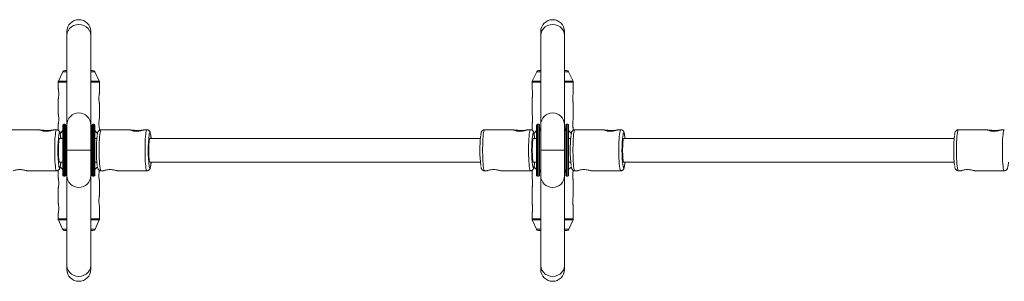
# Model space of a CAD drawing. Units: millimetres. Extents: x -2680 to 2670, y -1548 to 1552.
# Drawn here: x -684 to -22, y -86 to 90 of the extents above; entities that cross this region are included whole.
import ezdxf

# ---------------------------------------------------------------- set-up
doc = ezdxf.new("R2010")
doc.units = ezdxf.units.MM

msp = doc.modelspace()

# ---------------------------------------------------------------- linework, layer by layer
at = {"color": 7, "linetype": 'Continuous', "lineweight": 15}
for p, q in [((-651.82, 81.56), (-651.82, -78.44)), ((-635.82, -78.44), (-635.82, 81.56)), ((-333.25, 81.56), (-333.25, -78.44)), ((-317.25, -78.44), (-317.25, 81.56)), ((-654.48, 54.53), (-657.53, 48.19)), ((-651.82, 55.38), (-653.13, 55.38)), ((-635.82, 55.38), (-634.52, 55.38)), ((-630.12, 48.19), (-633.17, 54.53)), ((-335.9, 54.53), (-338.95, 48.19)), ((-333.25, 55.38), (-334.55, 55.38)), ((-317.25, 55.38), (-315.94, 55.38)), ((-311.54, 48.19), (-314.59, 54.53)), ((-657.67, 47.54), (-657.67, 43.11)), ((-629.97, 40.14), (-629.97, 47.54)), ((-339.1, 47.54), (-339.1, 43.11)), ((-311.4, 40.14), (-311.4, 47.54)), ((-657.67, 36.24), (-657.67, 26.11)), ((-629.97, 23.14), (-629.97, 33.26)), ((-339.1, 36.24), (-339.1, 26.11)), ((-311.4, 23.14), (-311.4, 33.26)), ((-669.81, 15.54), (-689.62, 15.54)), ((-658.76, 15.54), (-660.65, 15.54)), ((-657.67, 19.24), (-657.67, 15.21)), ((-654.57, 18.64), (-654.57, -15.16)), ((-653.17, 19.24), (-653.97, 19.24)), ((-652.57, 18.64), (-652.57, -15.16)), ((-651.82, 16.75), (-652.57, 16.37)), ((-651.82, 14.84), (-652.57, 16)), ((-635.07, 16.37), (-635.82, 16.75)), ((-635.07, 16), (-635.82, 14.84)), ((-635.07, -15.16), (-635.07, 18.64)), ((-633.67, 19.24), (-634.47, 19.24)), ((-629.97, 15.21), (-629.97, 16.26)), ((-609.08, 15.54), (-628.89, 15.54)), ((-598.03, 15.54), (-599.92, 15.54)), ((-351.23, 15.54), (-371.04, 15.54)), ((-340.18, 15.54), (-342.07, 15.54)), ((-339.1, 19.24), (-339.1, 15.21)), ((-336, 18.64), (-336, -15.16)), ((-334.6, 19.24), (-335.4, 19.24)), ((-334, 18.64), (-334, -15.16)), ((-333.25, 16.75), (-334, 16.37)), ((-333.25, 14.84), (-334, 16)), ((-316.5, 16.37), (-317.25, 16.75)), ((-316.5, 16), (-317.25, 14.84)), ((-316.5, -15.16), (-316.5, 18.64)), ((-315.1, 19.24), (-315.9, 19.24)), ((-311.4, 15.21), (-311.4, 16.26)), ((-290.5, 15.54), (-310.31, 15.54)), ((-279.45, 15.54), (-281.35, 15.54)), ((-32.65, 15.54), (-52.46, 15.54)), ((-21.6, 15.54), (-23.5, 15.54)), ((-654.57, 9.74), (-656.77, 9.74)), ((-631.7, 9.74), (-633.07, 9.74)), ((-373.85, 9.74), (-596.04, 9.74)), ((-336, 9.74), (-338.19, 9.74)), ((-313.12, 9.74), (-314.5, 9.74)), ((-55.27, 9.74), (-277.46, 9.74)), ((-651.82, 1.74), (-635.82, 1.74)), ((-333.25, 1.74), (-317.25, 1.74)), ((-656.77, -6.26), (-654.57, -6.26)), ((-633.07, -6.26), (-631.7, -6.26)), ((-633.07, -6.31), (-633.07, -12.78)), ((-596.04, -6.26), (-373.85, -6.26)), ((-338.19, -6.26), (-336, -6.26)), ((-314.5, -6.24), (-314.5, -12.78)), ((-314.5, -6.26), (-313.12, -6.26)), ((-277.46, -6.26), (-55.27, -6.26)), ((-678.53, -12.06), (-658.76, -12.06)), ((-657.67, -11.76), (-657.67, -16.89)), ((-652.57, -12.52), (-651.82, -11.36)), ((-652.57, -12.7), (-651.82, -13.07)), ((-635.82, -11.36), (-635.07, -12.52)), ((-635.82, -13.07), (-635.07, -12.7)), ((-628.89, -12.06), (-627.05, -12.06)), ((-617.8, -12.06), (-598.03, -12.06)), ((-371.04, -12.06), (-369.2, -12.06)), ((-359.95, -12.06), (-340.18, -12.06)), ((-339.1, -11.76), (-339.1, -16.89)), ((-334, -12.52), (-333.25, -11.36)), ((-334, -12.7), (-333.25, -13.07)), ((-317.25, -11.36), (-316.5, -12.52)), ((-317.25, -13.07), (-316.5, -12.7)), ((-310.31, -12.06), (-308.47, -12.06)), ((-299.22, -12.06), (-279.45, -12.06)), ((-52.46, -12.06), (-50.62, -12.06)), ((-41.37, -12.06), (-21.6, -12.06)), ((-653.97, -15.76), (-653.17, -15.76)), ((-634.47, -15.76), (-633.67, -15.76)), ((-629.97, -28.86), (-629.97, -18.74)), ((-335.4, -15.76), (-334.6, -15.76)), ((-315.9, -15.76), (-315.1, -15.76)), ((-311.4, -28.86), (-311.4, -18.74)), ((-657.67, -23.76), (-657.67, -33.89)), ((-339.1, -23.76), (-339.1, -33.89)), ((-629.97, -44.5), (-629.97, -35.74)), ((-311.4, -44.5), (-311.4, -35.74)), ((-657.67, -40.76), (-657.67, -44.5)), ((-657.54, -45.11), (-654.72, -51.43)), ((-632.93, -51.43), (-630.1, -45.11)), ((-339.1, -40.76), (-339.1, -44.5)), ((-338.97, -45.11), (-336.14, -51.43)), ((-314.35, -51.43), (-311.53, -45.11)), ((-651.82, -52.32), (-653.35, -52.32)), ((-635.82, -52.32), (-634.3, -52.32)), ((-333.25, -52.32), (-334.77, -52.32)), ((-317.25, -52.32), (-315.72, -52.32))]:
    msp.add_line(p, q, dxfattribs=at)
at = {"color": 8, "linetype": 'Continuous', "lineweight": 15}
for p, q in [((-651.82, 54.53), (-654.48, 54.53)), ((-633.17, 54.53), (-635.82, 54.53)), ((-333.25, 54.53), (-335.9, 54.53)), ((-314.59, 54.53), (-317.25, 54.53)), ((-651.82, 47.54), (-657.67, 47.54)), ((-651.82, 48.19), (-657.53, 48.19)), ((-630.12, 48.19), (-635.82, 48.19)), ((-629.97, 47.54), (-635.82, 47.54)), ((-333.25, 47.54), (-339.1, 47.54)), ((-333.25, 48.19), (-338.95, 48.19)), ((-311.54, 48.19), (-317.25, 48.19)), ((-311.4, 47.54), (-317.25, 47.54)), ((-653.97, 19.24), (-653.97, -15.76)), ((-653.17, -15.76), (-653.17, 19.24)), ((-634.47, 19.24), (-634.47, -15.76)), ((-633.67, -15.76), (-633.67, 19.24)), ((-335.4, 19.24), (-335.4, -15.76)), ((-334.6, -15.76), (-334.6, 19.24)), ((-315.9, 19.24), (-315.9, -15.76)), ((-315.1, -15.76), (-315.1, 19.24)), ((-651.82, -44.5), (-657.67, -44.5)), ((-651.82, -45.11), (-657.54, -45.11)), ((-629.97, -44.5), (-635.82, -44.5)), ((-630.1, -45.11), (-635.82, -45.11)), ((-333.25, -44.5), (-339.1, -44.5)), ((-333.25, -45.11), (-338.97, -45.11)), ((-311.4, -44.5), (-317.25, -44.5)), ((-311.53, -45.11), (-317.25, -45.11)), ((-651.82, -51.43), (-654.72, -51.43)), ((-632.93, -51.43), (-635.82, -51.43)), ((-333.25, -51.43), (-336.14, -51.43)), ((-314.35, -51.43), (-317.25, -51.43))]:
    msp.add_line(p, q, dxfattribs=at)
at = {"color": 7, "linetype": 'Continuous', "lineweight": 15, "flags": 128}
for points in [[(-651.82, 79.04), (-651.62, 80.64), (-651.03, 82.17), (-650.08, 83.54), (-648.81, 84.69), (-647.3, 85.55), (-645.6, 86.08), (-643.82, 86.26), (-642.04, 86.08), (-640.35, 85.55), (-638.84, 84.69), (-637.57, 83.54), (-636.62, 82.17), (-636.03, 80.64), (-635.82, 79.04)], [(-333.25, 79.04), (-333.05, 80.64), (-332.45, 82.17), (-331.5, 83.54), (-330.23, 84.69), (-328.72, 85.55), (-327.03, 86.08), (-325.25, 86.26), (-323.47, 86.08), (-321.77, 85.55), (-320.26, 84.69), (-318.99, 83.54), (-318.04, 82.17), (-317.45, 80.64), (-317.25, 79.04)], [(-654.57, 15), (-656.02, 13.55), (-656.46, 12.99)], [(-631.22, 13.03), (-631.63, 13.55), (-633.07, 15)], [(-336, 15), (-337.44, 13.55), (-337.88, 12.99)], [(-312.64, 13.03), (-313.05, 13.55), (-314.5, 15)], [(-656.77, -6.26), (-656.89, -6.16), (-657.05, -5.69), (-657.19, -4.88), (-657.31, -3.76), (-657.41, -2.39), (-657.48, -0.82), (-657.52, 0.87), (-657.52, 2.6), (-657.48, 4.29), (-657.41, 5.86), (-657.31, 7.24), (-657.19, 8.36), (-657.05, 9.17), (-656.89, 9.63), (-656.77, 9.74)], [(-596.04, -6.26), (-596.16, -6.16), (-596.32, -5.69), (-596.46, -4.88), (-596.58, -3.76), (-596.68, -2.39), (-596.75, -0.82), (-596.79, 0.87), (-596.79, 2.6), (-596.75, 4.29), (-596.68, 5.86), (-596.58, 7.24), (-596.46, 8.36), (-596.32, 9.17), (-596.16, 9.63), (-596.04, 9.74)], [(-338.19, -6.26), (-338.31, -6.16), (-338.47, -5.69), (-338.61, -4.88), (-338.73, -3.76), (-338.83, -2.39), (-338.9, -0.82), (-338.94, 0.87), (-338.94, 2.6), (-338.9, 4.29), (-338.83, 5.86), (-338.73, 7.24), (-338.61, 8.36), (-338.47, 9.17), (-338.31, 9.63), (-338.19, 9.74)], [(-277.46, -6.26), (-277.58, -6.16), (-277.74, -5.69), (-277.88, -4.88), (-278.01, -3.76), (-278.1, -2.39), (-278.17, -0.82), (-278.21, 0.87), (-278.21, 2.6), (-278.17, 4.29), (-278.1, 5.86), (-278.01, 7.24), (-277.88, 8.36), (-277.74, 9.17), (-277.58, 9.63), (-277.46, 9.74)], [(-656.4, -9.4), (-656.02, -9.88), (-654.57, -11.32)], [(-633.07, -11.32), (-631.63, -9.88), (-631.22, -9.36)], [(-337.82, -9.4), (-337.44, -9.88), (-336, -11.32)], [(-314.5, -11.32), (-313.05, -9.88), (-312.65, -9.36)], [(-651.82, -75.88), (-651.62, -77.49), (-651.03, -79.01), (-650.08, -80.38), (-648.81, -81.53), (-647.3, -82.39), (-645.6, -82.92), (-643.82, -83.1), (-642.04, -82.92), (-640.35, -82.39), (-638.84, -81.53), (-637.57, -80.38), (-636.62, -79.01), (-636.03, -77.49), (-635.82, -75.88)], [(-333.25, -75.88), (-333.05, -77.49), (-332.45, -79.01), (-331.5, -80.38), (-330.23, -81.53), (-328.72, -82.39), (-327.03, -82.92), (-325.25, -83.1), (-323.47, -82.92), (-321.77, -82.39), (-320.26, -81.53), (-318.99, -80.38), (-318.04, -79.01), (-317.45, -77.49), (-317.25, -75.88)]]:
    msp.add_lwpolyline(points, dxfattribs=at)
at = {"color": 8, "linetype": 'Continuous', "lineweight": 15, "flags": 128}
for points in [[(-658.76, -12.06), (-658.81, -12.05), (-659.02, -11.78), (-659.22, -11.17), (-659.41, -10.21), (-659.58, -8.95), (-659.73, -7.41), (-659.86, -5.64), (-659.95, -3.67), (-660.02, -1.57), (-660.05, 0.63), (-660.05, 2.85), (-660.02, 5.04), (-659.95, 7.15), (-659.86, 9.11), (-659.73, 10.89), (-659.58, 12.43), (-659.41, 13.69), (-659.22, 14.64), (-659.02, 15.26), (-658.81, 15.53), (-658.76, 15.54)], [(-655.95, 9.74), (-656.05, 10.78), (-656.21, 11.96), (-656.39, 12.83), (-656.57, 13.36), (-656.77, 13.54), (-656.96, 13.36), (-657.15, 12.83), (-657.26, 12.33)], [(-628.89, 15.54), (-628.94, 15.53), (-629.15, 15.26), (-629.35, 14.64), (-629.54, 13.69), (-629.71, 12.43), (-629.86, 10.89), (-629.99, 9.11), (-630.09, 7.15), (-630.15, 5.04), (-630.19, 2.85), (-630.19, 0.63), (-630.15, -1.57), (-630.09, -3.67), (-629.99, -5.64), (-629.86, -7.41), (-629.71, -8.95), (-629.54, -10.21), (-629.35, -11.17), (-629.15, -11.78), (-628.94, -12.05), (-628.89, -12.06)], [(-598.03, -12.06), (-598.08, -12.05), (-598.29, -11.78), (-598.49, -11.17), (-598.68, -10.21), (-598.85, -8.95), (-599, -7.41), (-599.13, -5.64), (-599.22, -3.67), (-599.29, -1.57), (-599.32, 0.63), (-599.32, 2.85), (-599.29, 5.04), (-599.22, 7.15), (-599.13, 9.11), (-599, 10.89), (-598.85, 12.43), (-598.68, 13.69), (-598.49, 14.64), (-598.29, 15.26), (-598.08, 15.53), (-598.03, 15.54)], [(-595.22, 9.74), (-595.32, 10.78), (-595.48, 11.96), (-595.66, 12.83), (-595.84, 13.36), (-596.04, 13.54), (-596.23, 13.36), (-596.42, 12.83), (-596.53, 12.33)], [(-371.04, 15.54), (-371.09, 15.53), (-371.3, 15.26), (-371.5, 14.64), (-371.69, 13.69), (-371.86, 12.43), (-372.01, 10.89), (-372.14, 9.11), (-372.24, 7.15), (-372.3, 5.04), (-372.34, 2.85), (-372.34, 0.63), (-372.3, -1.57), (-372.24, -3.67), (-372.14, -5.64), (-372.01, -7.41), (-371.86, -8.95), (-371.69, -10.21), (-371.5, -11.17), (-371.3, -11.78), (-371.09, -12.05), (-371.04, -12.06)], [(-340.18, -12.06), (-340.23, -12.05), (-340.44, -11.78), (-340.64, -11.17), (-340.83, -10.21), (-341, -8.95), (-341.15, -7.41), (-341.28, -5.64), (-341.37, -3.67), (-341.44, -1.57), (-341.47, 0.63), (-341.47, 2.85), (-341.44, 5.04), (-341.37, 7.15), (-341.28, 9.11), (-341.15, 10.89), (-341, 12.43), (-340.83, 13.69), (-340.64, 14.64), (-340.44, 15.26), (-340.23, 15.53), (-340.18, 15.54)], [(-337.37, 9.74), (-337.47, 10.78), (-337.63, 11.96), (-337.81, 12.83), (-338, 13.36), (-338.19, 13.54), (-338.38, 13.36), (-338.57, 12.83), (-338.68, 12.33)], [(-310.31, 15.54), (-310.36, 15.53), (-310.57, 15.26), (-310.77, 14.64), (-310.96, 13.69), (-311.13, 12.43), (-311.28, 10.89), (-311.41, 9.11), (-311.51, 7.15), (-311.57, 5.04), (-311.61, 2.85), (-311.61, 0.63), (-311.57, -1.57), (-311.51, -3.67), (-311.41, -5.64), (-311.28, -7.41), (-311.13, -8.95), (-310.96, -10.21), (-310.77, -11.17), (-310.57, -11.78), (-310.36, -12.05), (-310.31, -12.06)], [(-279.45, -12.06), (-279.5, -12.05), (-279.71, -11.78), (-279.91, -11.17), (-280.1, -10.21), (-280.27, -8.95), (-280.42, -7.41), (-280.55, -5.64), (-280.65, -3.67), (-280.71, -1.57), (-280.74, 0.63), (-280.74, 2.85), (-280.71, 5.04), (-280.65, 7.15), (-280.55, 9.11), (-280.42, 10.89), (-280.27, 12.43), (-280.1, 13.69), (-279.91, 14.64), (-279.71, 15.26), (-279.5, 15.53), (-279.45, 15.54)], [(-276.64, 9.74), (-276.74, 10.78), (-276.9, 11.96), (-277.08, 12.83), (-277.27, 13.36), (-277.46, 13.54), (-277.65, 13.36), (-277.84, 12.83), (-277.95, 12.33)], [(-52.46, 15.54), (-52.51, 15.53), (-52.72, 15.26), (-52.92, 14.64), (-53.11, 13.69), (-53.28, 12.43), (-53.44, 10.89), (-53.56, 9.11), (-53.66, 7.15), (-53.72, 5.04), (-53.76, 2.85), (-53.76, 0.63), (-53.72, -1.57), (-53.66, -3.67), (-53.56, -5.64), (-53.44, -7.41), (-53.28, -8.95), (-53.11, -10.21), (-52.92, -11.17), (-52.72, -11.78), (-52.51, -12.05), (-52.46, -12.06)], [(-21.6, -12.06), (-21.65, -12.05), (-21.86, -11.78), (-22.06, -11.17), (-22.25, -10.21), (-22.42, -8.95), (-22.57, -7.41), (-22.7, -5.64), (-22.8, -3.67), (-22.86, -1.57), (-22.9, 0.63), (-22.9, 2.85), (-22.86, 5.04), (-22.8, 7.15), (-22.7, 9.11), (-22.57, 10.89), (-22.42, 12.43), (-22.25, 13.69), (-22.06, 14.64), (-21.86, 15.26), (-21.65, 15.53), (-21.6, 15.54)], [(-657.18, -9.23), (-657.15, -9.35), (-656.96, -9.88), (-656.77, -10.06), (-656.57, -9.88), (-656.39, -9.35), (-656.21, -8.48), (-656.05, -7.3), (-655.95, -6.26)], [(-596.45, -9.23), (-596.42, -9.35), (-596.23, -9.88), (-596.04, -10.06), (-595.84, -9.88), (-595.66, -9.35), (-595.48, -8.48), (-595.32, -7.3), (-595.22, -6.26)], [(-338.6, -9.23), (-338.57, -9.35), (-338.38, -9.88), (-338.19, -10.06), (-338, -9.88), (-337.81, -9.35), (-337.63, -8.48), (-337.47, -7.3), (-337.37, -6.26)], [(-277.87, -9.23), (-277.84, -9.35), (-277.65, -9.88), (-277.46, -10.06), (-277.27, -9.88), (-277.08, -9.35), (-276.9, -8.48), (-276.74, -7.3), (-276.64, -6.26)]]:
    msp.add_lwpolyline(points, dxfattribs=at)
at = {"color": 7, "linetype": 'Continuous', "lineweight": 15}
for centre, radius, start, end in [((-643.82, 81.56), 8, 0, 180), ((-325.25, 81.56), 8, 0, 180), ((-653.13, 53.88), 1.5, 90, 154.35899), ((-634.52, 53.88), 1.5, 25.64101, 90), ((-334.55, 53.88), 1.5, 90, 154.35899), ((-315.94, 53.88), 1.5, 25.64101, 90), ((-656.17, 47.54), 1.5, 154.35899, 180), ((-631.47, 47.54), 1.5, 360, 25.64101), ((-337.6, 47.54), 1.5, 154.35899, 180), ((-312.9, 47.54), 1.5, 0, 25.64101), ((-643.82, 18.84), 8, 0, 180), ((-325.25, 18.84), 8, 0, 180), ((-662.89, 50.81), 35.94, 259.04051, 266.87666), ((-653.97, 18.64), 0.6, 90, 180), ((-653.17, 18.64), 0.6, 360, 90), ((-634.47, 18.64), 0.6, 90, 180), ((-633.67, 18.64), 0.6, 360, 90), ((-602.16, 50.81), 35.94, 259.04051, 266.87666), ((-344.31, 50.81), 35.94, 259.04051, 266.87666), ((-335.4, 18.64), 0.6, 90, 180), ((-334.6, 18.64), 0.6, 0, 90), ((-315.9, 18.64), 0.6, 90, 180), ((-315.1, 18.64), 0.6, 0, 90), ((-283.58, 50.81), 35.94, 259.04051, 266.87666), ((-25.73, 50.81), 35.94, 259.04051, 266.87666), ((-579.23, 1.84), 78.73, 172.34179, 188.07754), ((-544.93, 1.81), 87.11, 173.50575, 186.88464), ((-518.5, 1.84), 78.73, 172.34179, 188.07754), ((-287.09, 1.81), 87.11, 173.50575, 186.88464), ((-260.65, 1.84), 78.73, 172.34179, 188.07754), ((-226.36, 1.81), 87.11, 173.50575, 186.88464), ((-199.92, 1.84), 78.73, 172.34179, 188.07754), ((31.49, 1.81), 87.11, 173.50575, 186.88464), ((-653.97, -15.16), 0.6, 180, 270), ((-653.17, -15.16), 0.6, 270, 0), ((-643.82, -15.36), 8, 180, 0), ((-634.47, -15.16), 0.6, 180, 270), ((-633.67, -15.16), 0.6, 270, 0), ((-335.4, -15.16), 0.6, 180, 270), ((-334.6, -15.16), 0.6, 270, 0), ((-325.25, -15.36), 8, 180, 0), ((-315.9, -15.16), 0.6, 180, 270), ((-315.1, -15.16), 0.6, 270, 360), ((-656.17, -44.5), 1.5, 180, 204.06872), ((-631.47, -44.5), 1.5, 335.93128, 0), ((-337.6, -44.5), 1.5, 180, 204.06872), ((-312.9, -44.5), 1.5, 335.93128, 360), ((-653.35, -50.82), 1.5, 204.06872, 270), ((-634.3, -50.82), 1.5, 270, 335.93128), ((-334.77, -50.82), 1.5, 204.06872, 270), ((-315.72, -50.82), 1.5, 270, 335.93128), ((-643.82, -78.44), 8, 180, 0), ((-325.25, -78.44), 8, 180, 0)]:
    msp.add_arc(centre, radius, start, end, dxfattribs=at)
for points, knots in [([(-657.48, 37.35), (-657.44, 37.68), (-657.36, 38.34), (-657.3, 39.57), (-657.34, 40.81), (-657.46, 41.94), (-657.59, 42.75), (-657.67, 43.15), (-657.67, 43.12), (-657.67, 43.11)], [0, 0, 0, 0, 0.155045, 0.310791, 0.473147, 0.636084, 0.794036, 0.937517, 1, 1, 1, 1]), ([(-629.98, 40.14), (-629.98, 40.15), (-629.96, 40.2), (-630.01, 40), (-630.09, 39.55), (-630.2, 38.79), (-630.31, 37.77), (-630.34, 36.57), (-630.29, 35.34), (-630.21, 34.67), (-630.17, 34.35)], [0, 0, 0, 0, 0.008902, 0.129644, 0.250519, 0.381752, 0.527733, 0.685549, 0.848195, 1, 1, 1, 1]), ([(-338.9, 37.35), (-338.86, 37.68), (-338.78, 38.34), (-338.73, 39.57), (-338.76, 40.81), (-338.88, 41.94), (-339.01, 42.75), (-339.09, 43.15), (-339.09, 43.12), (-339.09, 43.11)], [0, 0, 0, 0, 0.155045, 0.310791, 0.473147, 0.636084, 0.794036, 0.937517, 1, 1, 1, 1]), ([(-311.4, 40.14), (-311.4, 40.15), (-311.39, 40.2), (-311.43, 40), (-311.51, 39.55), (-311.63, 38.79), (-311.73, 37.77), (-311.77, 36.57), (-311.71, 35.34), (-311.63, 34.67), (-311.59, 34.35)], [0, 0, 0, 0, 0.008902, 0.129644, 0.250519, 0.381752, 0.527733, 0.685549, 0.848195, 1, 1, 1, 1]), ([(-657.67, 36.24), (-657.67, 36.23), (-657.68, 36.18), (-657.64, 36.4), (-657.56, 36.8), (-657.51, 37.19), (-657.48, 37.35)], [0, 0, 0, 0, 0.0590784, 0.4081772, 0.7609175, 1, 1, 1, 1]), ([(-630.17, 34.35), (-630.13, 34.12), (-630.06, 33.63), (-629.98, 33.24), (-629.98, 33.25), (-629.98, 33.26)], [0, 0, 0, 0, 0.3674686, 0.7832569, 1, 1, 1, 1]), ([(-339.09, 36.24), (-339.09, 36.23), (-339.1, 36.18), (-339.06, 36.4), (-338.98, 36.8), (-338.93, 37.19), (-338.9, 37.35)], [0, 0, 0, 0, 0.059078, 0.408177, 0.760917, 1, 1, 1, 1]), ([(-311.59, 34.35), (-311.55, 34.12), (-311.48, 33.63), (-311.4, 33.24), (-311.4, 33.25), (-311.4, 33.26)], [0, 0, 0, 0, 0.367469, 0.783257, 1, 1, 1, 1]), ([(-657.67, 19.24), (-657.67, 19.23), (-657.68, 19.18), (-657.64, 19.4), (-657.56, 19.8), (-657.51, 20.19), (-657.48, 20.35)], [0, 0, 0, 0, 0.0590784, 0.4081772, 0.7609175, 1, 1, 1, 1]), ([(-657.48, 20.35), (-657.44, 20.68), (-657.36, 21.34), (-657.3, 22.57), (-657.34, 23.81), (-657.46, 24.94), (-657.59, 25.75), (-657.67, 26.15), (-657.67, 26.12), (-657.67, 26.11)], [0, 0, 0, 0, 0.1550453, 0.3107908, 0.4731471, 0.636084, 0.7940364, 0.9375171, 1, 1, 1, 1]), ([(-629.98, 23.14), (-629.98, 23.15), (-629.96, 23.2), (-630.01, 23), (-630.09, 22.55), (-630.2, 21.79), (-630.31, 20.77), (-630.34, 19.57), (-630.29, 18.34), (-630.21, 17.67), (-630.17, 17.35)], [0, 0, 0, 0, 0.008902, 0.129644, 0.250519, 0.381752, 0.527733, 0.685549, 0.848195, 1, 1, 1, 1]), ([(-339.09, 19.24), (-339.09, 19.23), (-339.1, 19.18), (-339.06, 19.4), (-338.98, 19.8), (-338.93, 20.19), (-338.9, 20.35)], [0, 0, 0, 0, 0.059078, 0.408177, 0.760917, 1, 1, 1, 1]), ([(-338.9, 20.35), (-338.86, 20.68), (-338.78, 21.34), (-338.73, 22.57), (-338.76, 23.81), (-338.88, 24.94), (-339.01, 25.75), (-339.09, 26.15), (-339.09, 26.12), (-339.09, 26.11)], [0, 0, 0, 0, 0.155045, 0.310791, 0.473147, 0.636084, 0.794036, 0.937517, 1, 1, 1, 1]), ([(-311.4, 23.14), (-311.4, 23.15), (-311.39, 23.2), (-311.43, 23), (-311.51, 22.55), (-311.63, 21.79), (-311.73, 20.77), (-311.77, 19.57), (-311.71, 18.34), (-311.63, 17.67), (-311.59, 17.35)], [0, 0, 0, 0, 0.008902, 0.129644, 0.250519, 0.381752, 0.527733, 0.685549, 0.848195, 1, 1, 1, 1]), ([(-660.65, 15.52), (-660.64, 15.52), (-660.6, 15.52), (-661.12, 15.32), (-662.06, 15), (-663.38, 14.67), (-664.94, 14.46), (-666.52, 14.46), (-667.92, 14.66), (-669.07, 14.98), (-669.82, 15.31), (-670.09, 15.52), (-669.89, 15.52), (-669.81, 15.52)], [0, 0, 0, 0, 0.067805, 0.160601, 0.254682, 0.353374, 0.453529, 0.54897, 0.640983, 0.736045, 0.835888, 0.935053, 1, 1, 1, 1]), ([(-664.85, 14.93), (-664.32, 14.93), (-663.82, 14.96), (-663.1, 15.03), (-662.88, 15.06), (-662.45, 15.12), (-662.25, 15.16), (-661.68, 15.27), (-661.37, 15.35), (-660.89, 15.47), (-660.73, 15.51), (-660.65, 15.53)], [0, 0, 0, 0, 0.25, 0.25, 0.375, 0.375, 0.5, 0.5, 0.75, 0.75, 1, 1, 1, 1]), ([(-655.94, 9.74), (-655.94, 9.79), (-655.98, 10.37), (-656.09, 11.31), (-656.26, 12.52), (-656.44, 13.36), (-656.65, 14.01), (-656.91, 14.54), (-657.36, 15.05), (-657.97, 15.45), (-658.48, 15.5), (-658.73, 15.53)], [0, 0, 0, 0, 0.0157158, 0.1903427, 0.3682647, 0.5545836, 0.6701057, 0.7790896, 0.8513924, 0.9258056, 1, 1, 1, 1]), ([(-633.07, 1.74), (-633.07, 1.85), (-633.07, 2.25), (-633.07, 2.86), (-633.07, 3.54), (-633.07, 4.34), (-633.07, 5.31), (-633.07, 6.51), (-633.07, 7.73), (-633.07, 9.14), (-633.07, 10.57), (-633.07, 12), (-633.07, 13.08), (-633.07, 14.19), (-633.07, 15.01), (-633.07, 15.71), (-633.07, 16.14), (-633.07, 16.53), (-633.07, 16.89), (-633.07, 17.22), (-633.07, 17.51), (-633.07, 17.78), (-633.07, 18), (-633.07, 18.2), (-633.07, 18.36), (-633.07, 18.48), (-633.07, 18.57), (-633.07, 18.63), (-633.07, 18.63), (-633.07, 18.64)], [0, 0, 0, 0, 0.012369, 0.045309, 0.068825, 0.090453, 0.135403, 0.180353, 0.230442, 0.28051, 0.353352, 0.414621, 0.47589, 0.512338, 0.59028, 0.619545, 0.648811, 0.678077, 0.707343, 0.736608, 0.765874, 0.79514, 0.824406, 0.853671, 0.882937, 0.912203, 0.941469, 0.970734, 1, 1, 1, 1]), ([(-628.9, 15.53), (-629.17, 15.5), (-629.67, 15.45), (-630.26, 15.07), (-630.64, 14.66), (-630.9, 14.23), (-631.1, 13.74), (-631.28, 13.09), (-631.39, 12.46), (-631.45, 12.1)], [0, 0, 0, 0, 0.113747, 0.213027, 0.309017, 0.413563, 0.54475, 0.744194, 1, 1, 1, 1]), ([(-630.17, 17.35), (-630.13, 17.12), (-630.06, 16.63), (-629.98, 16.24), (-629.98, 16.25), (-629.98, 16.26)], [0, 0, 0, 0, 0.367469, 0.783257, 1, 1, 1, 1]), ([(-599.92, 15.52), (-599.91, 15.52), (-599.87, 15.52), (-600.39, 15.32), (-601.33, 15), (-602.65, 14.67), (-604.21, 14.46), (-605.79, 14.46), (-607.19, 14.66), (-608.34, 14.98), (-609.09, 15.31), (-609.37, 15.52), (-609.16, 15.52), (-609.08, 15.52)], [0, 0, 0, 0, 0.067805, 0.160601, 0.254682, 0.353374, 0.453529, 0.54897, 0.640983, 0.736045, 0.835888, 0.935053, 1, 1, 1, 1]), ([(-604.12, 14.93), (-603.59, 14.93), (-603.09, 14.96), (-602.37, 15.03), (-602.15, 15.06), (-601.72, 15.12), (-601.52, 15.16), (-600.95, 15.27), (-600.64, 15.35), (-600.16, 15.47), (-600, 15.51), (-599.92, 15.53)], [0, 0, 0, 0, 0.25, 0.25, 0.375, 0.375, 0.5, 0.5, 0.75, 0.75, 1, 1, 1, 1]), ([(-595.21, 9.74), (-595.21, 9.79), (-595.25, 10.37), (-595.36, 11.31), (-595.53, 12.52), (-595.71, 13.36), (-595.92, 14.01), (-596.18, 14.54), (-596.64, 15.05), (-597.24, 15.45), (-597.75, 15.5), (-598, 15.53)], [0, 0, 0, 0, 0.015716, 0.190343, 0.368265, 0.554584, 0.670106, 0.77909, 0.851392, 0.925806, 1, 1, 1, 1]), ([(-371.05, 15.53), (-371.32, 15.5), (-371.82, 15.45), (-372.41, 15.07), (-372.79, 14.66), (-373.05, 14.23), (-373.25, 13.74), (-373.43, 13.09), (-373.54, 12.46), (-373.6, 12.1)], [0, 0, 0, 0, 0.113747, 0.213027, 0.309017, 0.413563, 0.54475, 0.744194, 1, 1, 1, 1]), ([(-342.07, 15.52), (-342.06, 15.52), (-342.02, 15.52), (-342.54, 15.32), (-343.48, 15), (-344.8, 14.67), (-346.36, 14.46), (-347.94, 14.46), (-349.34, 14.66), (-350.49, 14.98), (-351.24, 15.31), (-351.52, 15.52), (-351.31, 15.52), (-351.23, 15.52)], [0, 0, 0, 0, 0.067805, 0.160601, 0.254682, 0.353374, 0.453529, 0.54897, 0.640983, 0.736045, 0.835888, 0.935053, 1, 1, 1, 1]), ([(-346.27, 14.93), (-345.74, 14.93), (-345.24, 14.96), (-344.52, 15.03), (-344.3, 15.06), (-343.87, 15.12), (-343.67, 15.16), (-343.1, 15.27), (-342.79, 15.35), (-342.31, 15.47), (-342.15, 15.51), (-342.07, 15.53)], [0, 0, 0, 0, 0.25, 0.25, 0.375, 0.375, 0.5, 0.5, 0.75, 0.75, 1, 1, 1, 1]), ([(-337.36, 9.74), (-337.36, 9.79), (-337.4, 10.37), (-337.51, 11.31), (-337.68, 12.52), (-337.86, 13.36), (-338.07, 14.01), (-338.33, 14.54), (-338.79, 15.05), (-339.39, 15.45), (-339.9, 15.5), (-340.15, 15.53)], [0, 0, 0, 0, 0.0157158, 0.1903427, 0.3682647, 0.5545836, 0.6701057, 0.7790896, 0.8513924, 0.9258056, 1, 1, 1, 1]), ([(-314.5, 1.74), (-314.5, 1.85), (-314.5, 2.25), (-314.5, 2.86), (-314.5, 3.54), (-314.5, 4.34), (-314.5, 5.31), (-314.5, 6.51), (-314.5, 7.73), (-314.5, 9.14), (-314.5, 10.57), (-314.5, 12), (-314.5, 13.08), (-314.5, 14.19), (-314.5, 15.01), (-314.5, 15.71), (-314.5, 16.14), (-314.5, 16.53), (-314.5, 16.89), (-314.5, 17.22), (-314.5, 17.51), (-314.5, 17.78), (-314.5, 18), (-314.5, 18.2), (-314.5, 18.36), (-314.5, 18.48), (-314.5, 18.57), (-314.5, 18.63), (-314.5, 18.63), (-314.5, 18.64)], [0, 0, 0, 0, 0.012369, 0.045309, 0.068825, 0.090453, 0.135403, 0.180353, 0.230442, 0.28051, 0.353352, 0.414621, 0.47589, 0.512338, 0.59028, 0.619545, 0.648811, 0.678077, 0.707343, 0.736608, 0.765874, 0.79514, 0.824406, 0.853671, 0.882937, 0.912203, 0.941469, 0.970734, 1, 1, 1, 1]), ([(-310.33, 15.53), (-310.59, 15.5), (-311.09, 15.45), (-311.68, 15.07), (-312.06, 14.66), (-312.32, 14.23), (-312.52, 13.74), (-312.7, 13.09), (-312.81, 12.46), (-312.87, 12.1)], [0, 0, 0, 0, 0.113747, 0.213027, 0.309017, 0.413563, 0.54475, 0.744194, 1, 1, 1, 1]), ([(-311.59, 17.35), (-311.55, 17.12), (-311.48, 16.63), (-311.4, 16.24), (-311.4, 16.25), (-311.4, 16.26)], [0, 0, 0, 0, 0.367469, 0.783257, 1, 1, 1, 1]), ([(-281.35, 15.52), (-281.33, 15.52), (-281.29, 15.52), (-281.81, 15.32), (-282.75, 15), (-284.07, 14.67), (-285.64, 14.46), (-287.21, 14.46), (-288.61, 14.66), (-289.76, 14.98), (-290.51, 15.31), (-290.79, 15.52), (-290.58, 15.52), (-290.5, 15.52)], [0, 0, 0, 0, 0.067805, 0.160601, 0.254682, 0.353374, 0.453529, 0.54897, 0.640983, 0.736045, 0.835888, 0.935053, 1, 1, 1, 1]), ([(-285.54, 14.93), (-285.01, 14.93), (-284.51, 14.96), (-283.79, 15.03), (-283.57, 15.06), (-283.14, 15.12), (-282.94, 15.16), (-282.37, 15.27), (-282.06, 15.35), (-281.58, 15.47), (-281.42, 15.51), (-281.34, 15.53)], [0, 0, 0, 0, 0.25, 0.25, 0.375, 0.375, 0.5, 0.5, 0.75, 0.75, 1, 1, 1, 1]), ([(-276.63, 9.74), (-276.63, 9.79), (-276.67, 10.37), (-276.78, 11.31), (-276.95, 12.52), (-277.13, 13.36), (-277.34, 14.01), (-277.6, 14.54), (-278.06, 15.05), (-278.66, 15.45), (-279.17, 15.5), (-279.42, 15.53)], [0, 0, 0, 0, 0.015716, 0.190343, 0.368265, 0.554584, 0.670106, 0.77909, 0.851392, 0.925806, 1, 1, 1, 1]), ([(-52.48, 15.53), (-52.74, 15.5), (-53.24, 15.45), (-53.83, 15.07), (-54.22, 14.66), (-54.47, 14.23), (-54.67, 13.74), (-54.85, 13.09), (-54.96, 12.46), (-55.02, 12.1)], [0, 0, 0, 0, 0.113747, 0.213027, 0.309017, 0.413563, 0.54475, 0.744194, 1, 1, 1, 1]), ([(-23.5, 15.52), (-23.48, 15.52), (-23.44, 15.52), (-23.96, 15.32), (-24.9, 15), (-26.22, 14.67), (-27.79, 14.46), (-29.36, 14.46), (-30.77, 14.66), (-31.91, 14.98), (-32.66, 15.31), (-32.94, 15.52), (-32.73, 15.52), (-32.65, 15.52)], [0, 0, 0, 0, 0.067805, 0.160601, 0.254682, 0.353374, 0.453529, 0.54897, 0.640983, 0.736045, 0.835888, 0.935053, 1, 1, 1, 1]), ([(-27.69, 14.93), (-27.16, 14.93), (-26.66, 14.96), (-25.94, 15.03), (-25.72, 15.06), (-25.29, 15.12), (-25.09, 15.16), (-24.52, 15.27), (-24.21, 15.35), (-23.73, 15.47), (-23.57, 15.51), (-23.49, 15.53)], [0, 0, 0, 0, 0.25, 0.25, 0.375, 0.375, 0.5, 0.5, 0.75, 0.75, 1, 1, 1, 1]), ([(-633.07, 1.74), (-633.07, 1.63), (-633.07, 1.23), (-633.07, 0.62), (-633.07, -0.07), (-633.07, -0.86), (-633.07, -1.83), (-633.07, -3.03), (-633.07, -4.25), (-633.07, -5.66), (-633.07, -7.1), (-633.07, -8.52), (-633.07, -9.6), (-633.07, -10.71), (-633.07, -11.54), (-633.07, -12.24), (-633.07, -12.66), (-633.07, -13.05), (-633.07, -13.41), (-633.07, -13.74), (-633.07, -14.04), (-633.07, -14.3), (-633.07, -14.53), (-633.07, -14.72), (-633.07, -14.88), (-633.07, -15.01), (-633.07, -15.1), (-633.07, -15.15), (-633.07, -15.16), (-633.07, -15.16)], [0, 0, 0, 0, 0.012369, 0.045309, 0.068825, 0.090453, 0.135403, 0.180353, 0.230442, 0.28051, 0.353352, 0.414621, 0.47589, 0.512338, 0.59028, 0.619545, 0.648811, 0.678077, 0.707343, 0.736608, 0.765874, 0.79514, 0.824406, 0.853671, 0.882937, 0.912203, 0.941469, 0.970734, 1, 1, 1, 1]), ([(-314.5, 1.74), (-314.5, 1.63), (-314.5, 1.23), (-314.5, 0.62), (-314.5, -0.07), (-314.5, -0.86), (-314.5, -1.83), (-314.5, -3.03), (-314.5, -4.25), (-314.5, -5.66), (-314.5, -7.1), (-314.5, -8.52), (-314.5, -9.6), (-314.5, -10.71), (-314.5, -11.54), (-314.5, -12.24), (-314.5, -12.66), (-314.5, -13.05), (-314.5, -13.41), (-314.5, -13.74), (-314.5, -14.04), (-314.5, -14.3), (-314.5, -14.53), (-314.5, -14.72), (-314.5, -14.88), (-314.5, -15.01), (-314.5, -15.1), (-314.5, -15.15), (-314.5, -15.16), (-314.5, -15.16)], [0, 0, 0, 0, 0.012369, 0.045309, 0.068825, 0.090453, 0.135403, 0.180353, 0.230442, 0.28051, 0.353352, 0.414621, 0.47589, 0.512338, 0.59028, 0.619545, 0.648811, 0.678077, 0.707343, 0.736608, 0.765874, 0.79514, 0.824406, 0.853671, 0.882937, 0.912203, 0.941469, 0.970734, 1, 1, 1, 1]), ([(-658.76, -12.03), (-658.63, -12.03), (-658.25, -12.05), (-657.68, -11.8), (-657.19, -11.41), (-656.88, -10.98), (-656.66, -10.54), (-656.46, -9.96), (-656.28, -9.16), (-656.1, -7.97), (-655.99, -7), (-655.94, -6.35), (-655.94, -6.26)], [0, 0, 0, 0, 0.038614, 0.112324, 0.178551, 0.246323, 0.324663, 0.431294, 0.613484, 0.787326, 0.970845, 1, 1, 1, 1]), ([(-598.03, -12.03), (-597.9, -12.03), (-597.52, -12.05), (-596.95, -11.8), (-596.46, -11.41), (-596.15, -10.98), (-595.93, -10.54), (-595.73, -9.96), (-595.55, -9.16), (-595.37, -7.97), (-595.26, -7), (-595.21, -6.35), (-595.21, -6.26)], [0, 0, 0, 0, 0.038614, 0.112324, 0.178551, 0.246323, 0.324663, 0.431294, 0.613484, 0.787326, 0.970845, 1, 1, 1, 1]), ([(-340.18, -12.03), (-340.05, -12.03), (-339.67, -12.05), (-339.1, -11.8), (-338.61, -11.41), (-338.3, -10.98), (-338.08, -10.54), (-337.88, -9.96), (-337.7, -9.16), (-337.52, -7.97), (-337.41, -7), (-337.36, -6.35), (-337.36, -6.26)], [0, 0, 0, 0, 0.038614, 0.112324, 0.178551, 0.246323, 0.324663, 0.431294, 0.613484, 0.787326, 0.970845, 1, 1, 1, 1]), ([(-279.45, -12.03), (-279.32, -12.03), (-278.94, -12.05), (-278.38, -11.8), (-277.89, -11.41), (-277.57, -10.98), (-277.35, -10.54), (-277.15, -9.96), (-276.97, -9.16), (-276.8, -7.97), (-276.68, -7), (-276.64, -6.35), (-276.63, -6.26)], [0, 0, 0, 0, 0.038614, 0.112324, 0.178551, 0.246323, 0.324663, 0.431294, 0.613484, 0.787326, 0.970845, 1, 1, 1, 1]), ([(-21.6, -12.03), (-21.47, -12.03), (-21.09, -12.05), (-20.53, -11.8), (-20.04, -11.41), (-19.72, -10.98), (-19.5, -10.54), (-19.3, -9.96), (-19.12, -9.16), (-18.95, -7.97), (-18.83, -7), (-18.79, -6.35), (-18.78, -6.26)], [0, 0, 0, 0, 0.0386139, 0.1123241, 0.1785515, 0.2463225, 0.3246635, 0.431294, 0.613484, 0.7873259, 0.970845, 1, 1, 1, 1]), ([(-687.77, -12.04), (-687.8, -12.04), (-687.85, -12.04), (-687.38, -11.86), (-686.47, -11.59), (-685.15, -11.33), (-684.1, -11.29), (-683.58, -11.27)], [0, 0, 0, 0, 0.144362, 0.34974, 0.562967, 0.784932, 1, 1, 1, 1]), ([(-683.58, -11.27), (-683.07, -11.29), (-682.04, -11.32), (-680.6, -11.57), (-679.43, -11.84), (-678.67, -12.04), (-678.57, -12.04), (-678.53, -12.04)], [0, 0, 0, 0, 0.209055, 0.417806, 0.634331, 0.856665, 1, 1, 1, 1]), ([(-631.36, -9.1), (-631.35, -9.17), (-631.28, -9.65), (-631.13, -10.19), (-630.87, -10.82), (-630.51, -11.36), (-630, -11.79), (-629.41, -12.05), (-629.02, -12.03), (-628.89, -12.03)], [0, 0, 0, 0, 0.058088, 0.371453, 0.570698, 0.692978, 0.813087, 0.936336, 1, 1, 1, 1]), ([(-629.98, -11.86), (-629.98, -11.85), (-629.96, -11.8), (-630.01, -12), (-630.09, -12.45), (-630.2, -13.21), (-630.31, -14.23), (-630.34, -15.43), (-630.29, -16.66), (-630.21, -17.33), (-630.17, -17.65)], [0, 0, 0, 0, 0.008902, 0.129644, 0.250519, 0.381752, 0.527733, 0.685549, 0.848195, 1, 1, 1, 1]), ([(-627.05, -12.04), (-627.07, -12.04), (-627.13, -12.04), (-626.65, -11.86), (-625.74, -11.59), (-624.43, -11.33), (-623.37, -11.29), (-622.85, -11.27)], [0, 0, 0, 0, 0.144362, 0.34974, 0.562967, 0.784932, 1, 1, 1, 1]), ([(-622.85, -11.27), (-622.34, -11.29), (-621.31, -11.32), (-619.87, -11.57), (-618.7, -11.84), (-617.94, -12.04), (-617.84, -12.04), (-617.8, -12.04)], [0, 0, 0, 0, 0.209055, 0.417806, 0.634331, 0.856665, 1, 1, 1, 1]), ([(-373.51, -9.1), (-373.5, -9.17), (-373.43, -9.65), (-373.28, -10.19), (-373.02, -10.82), (-372.66, -11.36), (-372.15, -11.79), (-371.56, -12.05), (-371.17, -12.03), (-371.04, -12.03)], [0, 0, 0, 0, 0.058088, 0.371453, 0.570698, 0.692978, 0.813087, 0.936336, 1, 1, 1, 1]), ([(-369.2, -12.04), (-369.22, -12.04), (-369.28, -12.04), (-368.8, -11.86), (-367.89, -11.59), (-366.58, -11.33), (-365.52, -11.29), (-365, -11.27)], [0, 0, 0, 0, 0.144362, 0.34974, 0.562967, 0.784932, 1, 1, 1, 1]), ([(-365, -11.27), (-364.49, -11.29), (-363.47, -11.32), (-362.02, -11.57), (-360.85, -11.84), (-360.09, -12.04), (-359.99, -12.04), (-359.95, -12.04)], [0, 0, 0, 0, 0.209055, 0.417806, 0.634331, 0.856665, 1, 1, 1, 1]), ([(-312.78, -9.1), (-312.77, -9.17), (-312.7, -9.65), (-312.55, -10.19), (-312.3, -10.82), (-311.93, -11.36), (-311.42, -11.79), (-310.83, -12.05), (-310.44, -12.03), (-310.31, -12.03)], [0, 0, 0, 0, 0.058088, 0.371453, 0.570698, 0.692978, 0.813087, 0.936336, 1, 1, 1, 1]), ([(-311.4, -11.86), (-311.4, -11.85), (-311.39, -11.8), (-311.43, -12), (-311.51, -12.45), (-311.63, -13.21), (-311.73, -14.23), (-311.77, -15.43), (-311.71, -16.66), (-311.63, -17.33), (-311.59, -17.65)], [0, 0, 0, 0, 0.008902, 0.129644, 0.250519, 0.381752, 0.527733, 0.685549, 0.848195, 1, 1, 1, 1]), ([(-308.47, -12.04), (-308.49, -12.04), (-308.55, -12.04), (-308.07, -11.86), (-307.16, -11.59), (-305.85, -11.33), (-304.79, -11.29), (-304.27, -11.27)], [0, 0, 0, 0, 0.144362, 0.34974, 0.562967, 0.784932, 1, 1, 1, 1]), ([(-304.27, -11.27), (-303.76, -11.29), (-302.74, -11.32), (-301.3, -11.57), (-300.13, -11.84), (-299.37, -12.04), (-299.26, -12.04), (-299.22, -12.04)], [0, 0, 0, 0, 0.209055, 0.417806, 0.634331, 0.856665, 1, 1, 1, 1]), ([(-54.94, -9.1), (-54.92, -9.17), (-54.85, -9.65), (-54.7, -10.19), (-54.45, -10.82), (-54.08, -11.36), (-53.57, -11.79), (-52.98, -12.05), (-52.59, -12.03), (-52.46, -12.03)], [0, 0, 0, 0, 0.058088, 0.371453, 0.570698, 0.692978, 0.813087, 0.936336, 1, 1, 1, 1]), ([(-50.62, -12.04), (-50.64, -12.04), (-50.7, -12.04), (-50.22, -11.86), (-49.31, -11.59), (-48, -11.33), (-46.94, -11.29), (-46.43, -11.27)], [0, 0, 0, 0, 0.144362, 0.34974, 0.562967, 0.784932, 1, 1, 1, 1]), ([(-46.43, -11.27), (-45.91, -11.29), (-44.89, -11.32), (-43.45, -11.57), (-42.28, -11.84), (-41.52, -12.04), (-41.41, -12.04), (-41.37, -12.04)], [0, 0, 0, 0, 0.209055, 0.417806, 0.6343314, 0.8566651, 1, 1, 1, 1]), ([(-657.48, -22.65), (-657.44, -22.32), (-657.36, -21.66), (-657.3, -20.43), (-657.34, -19.19), (-657.46, -18.06), (-657.59, -17.25), (-657.67, -16.85), (-657.67, -16.88), (-657.67, -16.89)], [0, 0, 0, 0, 0.155045, 0.310791, 0.473147, 0.636084, 0.794036, 0.937517, 1, 1, 1, 1]), ([(-630.17, -17.65), (-630.13, -17.88), (-630.06, -18.37), (-629.98, -18.76), (-629.98, -18.75), (-629.98, -18.74)], [0, 0, 0, 0, 0.367469, 0.783257, 1, 1, 1, 1]), ([(-338.9, -22.65), (-338.86, -22.32), (-338.78, -21.66), (-338.73, -20.43), (-338.76, -19.19), (-338.88, -18.06), (-339.01, -17.25), (-339.09, -16.85), (-339.09, -16.88), (-339.09, -16.89)], [0, 0, 0, 0, 0.155045, 0.310791, 0.473147, 0.636084, 0.794036, 0.937517, 1, 1, 1, 1]), ([(-311.59, -17.65), (-311.55, -17.88), (-311.48, -18.37), (-311.4, -18.76), (-311.4, -18.75), (-311.4, -18.74)], [0, 0, 0, 0, 0.3674686, 0.7832569, 1, 1, 1, 1]), ([(-657.67, -23.76), (-657.67, -23.77), (-657.68, -23.82), (-657.64, -23.6), (-657.56, -23.2), (-657.51, -22.81), (-657.48, -22.65)], [0, 0, 0, 0, 0.059078, 0.408177, 0.760917, 1, 1, 1, 1]), ([(-339.09, -23.76), (-339.09, -23.77), (-339.1, -23.82), (-339.06, -23.6), (-338.98, -23.2), (-338.93, -22.81), (-338.9, -22.65)], [0, 0, 0, 0, 0.0590784, 0.4081772, 0.7609175, 1, 1, 1, 1]), ([(-629.98, -28.86), (-629.98, -28.85), (-629.96, -28.8), (-630.01, -29), (-630.09, -29.45), (-630.2, -30.21), (-630.31, -31.23), (-630.34, -32.43), (-630.29, -33.66), (-630.21, -34.33), (-630.17, -34.65)], [0, 0, 0, 0, 0.008902, 0.129644, 0.250519, 0.381752, 0.527733, 0.685549, 0.848195, 1, 1, 1, 1]), ([(-311.4, -28.86), (-311.4, -28.85), (-311.39, -28.8), (-311.43, -29), (-311.51, -29.45), (-311.63, -30.21), (-311.73, -31.23), (-311.77, -32.43), (-311.71, -33.66), (-311.63, -34.33), (-311.59, -34.65)], [0, 0, 0, 0, 0.008902, 0.129644, 0.250519, 0.381752, 0.527733, 0.685549, 0.848195, 1, 1, 1, 1]), ([(-657.67, -40.76), (-657.67, -40.77), (-657.68, -40.82), (-657.64, -40.6), (-657.56, -40.2), (-657.51, -39.81), (-657.48, -39.65)], [0, 0, 0, 0, 0.059078, 0.408177, 0.760917, 1, 1, 1, 1]), ([(-657.48, -39.65), (-657.44, -39.32), (-657.36, -38.66), (-657.3, -37.43), (-657.34, -36.19), (-657.46, -35.06), (-657.59, -34.25), (-657.67, -33.85), (-657.67, -33.88), (-657.67, -33.89)], [0, 0, 0, 0, 0.155045, 0.310791, 0.473147, 0.636084, 0.794036, 0.937517, 1, 1, 1, 1]), ([(-630.17, -34.65), (-630.13, -34.88), (-630.06, -35.37), (-629.98, -35.76), (-629.98, -35.75), (-629.98, -35.74)], [0, 0, 0, 0, 0.367469, 0.783257, 1, 1, 1, 1]), ([(-339.09, -40.76), (-339.09, -40.77), (-339.1, -40.82), (-339.06, -40.6), (-338.98, -40.2), (-338.93, -39.81), (-338.9, -39.65)], [0, 0, 0, 0, 0.059078, 0.408177, 0.760917, 1, 1, 1, 1]), ([(-338.9, -39.65), (-338.86, -39.32), (-338.78, -38.66), (-338.73, -37.43), (-338.76, -36.19), (-338.88, -35.06), (-339.01, -34.25), (-339.09, -33.85), (-339.09, -33.88), (-339.09, -33.89)], [0, 0, 0, 0, 0.155045, 0.310791, 0.473147, 0.636084, 0.794036, 0.937517, 1, 1, 1, 1]), ([(-311.59, -34.65), (-311.55, -34.88), (-311.48, -35.37), (-311.4, -35.76), (-311.4, -35.75), (-311.4, -35.74)], [0, 0, 0, 0, 0.3674686, 0.7832569, 1, 1, 1, 1])]:
    msp.add_open_spline(points, degree=3, knots=knots, dxfattribs=at)

doc.saveas('drawing.dxf')
